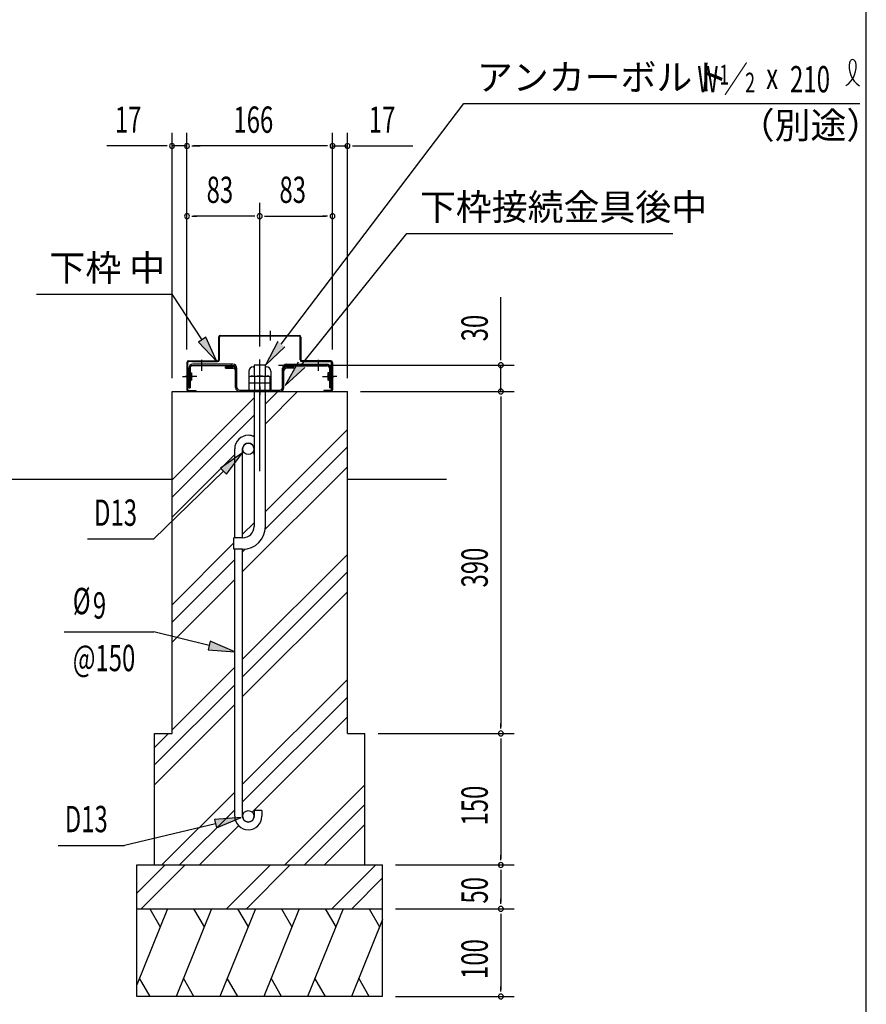
# Model space of a CAD drawing. Extents: x 542 to 20478, y 184 to 14223.
# Drawn here: x 17260 to 20478, y 2405 to 6148 of the extents above; entities that cross this region are included whole.
import ezdxf

# ---------------------------------------------------------------- set-up
doc = ezdxf.new("R2010")
doc.units = 0
doc.header["$LTSCALE"] = 50
doc.header["$MEASUREMENT"] = 0
doc.linetypes.add('1PL-L', pattern=[56, 50, -2, 2, -2])
for name, color, linetype in [('1PL-L1', 6, '1PL-L'), ('HATCH', 2, 'CONTINUOUS'), ('HIKIDASHI', 6, 'CONTINUOUS'), ('KISO_U', 6, 'CONTINUOUS'), ('M6', 4, 'CONTINUOUS'), ('SUNPOU', 4, 'CONTINUOUS'), ('U1', 3, 'CONTINUOUS'), ('WAKUSEN-01', 50, 'CONTINUOUS'), ('下枠', 2, 'CONTINUOUS'), ('基礎', 3, 'CONTINUOUS'), ('金具', 6, 'CONTINUOUS')]:
    doc.layers.add(name, color=color, linetype=linetype)
doc.styles.add('00', font='ROMANS', dxfattribs={"width": 0.666667, "bigfont": 'BIGFONT'})
doc.styles.add('01', font='ROMANS', dxfattribs={"height": 3, "bigfont": 'BIGFONT'})

msp = doc.modelspace()

# ---------------------------------------------------------------- linework, layer by layer
at = {"layer": '1PL-L1'}
msp.add_line((18172.1, 4431.4), (18172.1, 4855.5), dxfattribs=at)
at = {"layer": 'HATCH'}
for p, q in [((17822.1, 2767.9), (17705.4, 2479.3)), ((17754.3, 2767.9), (17794.1, 2698.8)), ((17988.7, 2767.9), (17854, 2434.6)), ((17920.9, 2767.9), (17960.8, 2698.8)), ((18155.4, 2767.9), (18020.7, 2434.6)), ((18087.6, 2767.9), (18127.5, 2698.8)), ((18322.1, 2767.9), (18187.4, 2434.6)), ((18254.3, 2767.9), (18294.1, 2698.8)), ((18488.7, 2767.9), (18354, 2434.6)), ((18420.9, 2767.9), (18460.8, 2698.8)), ((18587.6, 2767.9), (18627.5, 2698.8)), ((18638.7, 2726.7), (18520.7, 2434.6)), ((17755.2, 2434.6), (17715.3, 2503.7)), ((17921.8, 2434.6), (17881.9, 2503.7)), ((18088.5, 2434.6), (18048.6, 2503.7)), ((18255.2, 2434.6), (18215.3, 2503.7)), ((18421.8, 2434.6), (18381.9, 2503.7)), ((18588.5, 2434.6), (18548.6, 2503.7))]:
    msp.add_line(p, q, dxfattribs=at)
at = {"layer": 'HIKIDASHI'}
for p, q in [((18254.1, 4914.3), (18947.6, 5829.4)), ((18947.6, 5829.4), (20452.4, 5829.4)), ((18330.6, 4836), (18731.1, 5335.7)), ((18731.1, 5335.7), (19742.2, 5335.7)), ((17323, 5104.6), (17838.7, 5104.6)), ((17953.4, 4931.5), (17838.7, 5104.6)), ((17967.3, 4940.7), (17939.6, 4922.3)), ((17939.6, 4922.3), (18008.7, 4848.1)), ((18008.7, 4848.1), (17967.3, 4940.7)), ((18240.9, 4924.4), (18193.7, 4834.6)), ((18193.7, 4834.6), (18267.4, 4904.2)), ((18317.6, 4846.4), (18268.1, 4757.9)), ((18268.1, 4757.9), (18343.7, 4825.5)), ((18106.5, 4501.2), (18023.1, 4443.5)), ((18046.3, 4419.6), (18106.5, 4501.2)), ((18034.7, 4431.6), (17769, 4173.9)), ((18023.1, 4443.5), (18046.3, 4419.6)), ((17517.1, 4173.9), (17769, 4173.9)), ((17428.4, 3821.3), (17769, 3821.3)), ((17980, 3768.9), (17769, 3821.3)), ((17984, 3785.1), (17976, 3752.7)), ((18077.1, 3744.8), (17984, 3785.1)), ((17976, 3752.7), (18077.1, 3744.8)), ((18101, 3114.6), (17999.9, 3107.6)), ((17999.9, 3107.6), (18007.6, 3075.2)), ((18007.6, 3075.2), (18101, 3114.6)), ((18003.7, 3091.4), (17657.8, 3009.1)), ((17405.9, 3009.1), (17657.8, 3009.1))]:
    msp.add_line(p, q, dxfattribs=at)
for centre, radius, start, end in [((20355.6, 5968.6), 83.4, 301.7712, 15.1404), ((20495.9, 5967.3), 83.4, 164.8596, 237.5045), ((20425.1, 5986.4), 10, 15.1404, 164.8596)]:
    msp.add_arc(centre, radius, start, end, dxfattribs=at)
for points in [[(17939.6, 4922.3), (17967.3, 4940.7), (18008.7, 4848.1)], [(18240.9, 4924.4), (18267.4, 4904.2), (18193.7, 4834.6)], [(18317.6, 4846.4), (18343.7, 4825.5), (18268.1, 4757.9)], [(18046.3, 4419.6), (18023.1, 4443.5), (18106.5, 4501.2)], [(17976, 3752.7), (17984, 3785.1), (18077.1, 3744.8)], [(18007.6, 3075.2), (17999.9, 3107.6), (18101, 3114.6)]]:
    msp.add_solid(points, dxfattribs=at)
at = {"layer": 'KISO_U'}
for p, q in [((18193.7, 4612.1), (18316.2, 4734.6)), ((18193.7, 4687.6), (18240.8, 4734.6)), ((17838.7, 4399.2), (18150.4, 4710.9)), ((17838.7, 4332.6), (18150.4, 4644.2)), ((18146.4, 4564.8), (18150.4, 4568.8)), ((18193.7, 4278.8), (18505.4, 4590.5)), ((17838.7, 4257.1), (18077.1, 4495.5)), ((18193.2, 4211.6), (18505.4, 4523.8)), ((18107.1, 4050), (18505.4, 4448.4)), ((18107.1, 4192.1), (18150.4, 4235.5)), ((17838.7, 3923.8), (18073.7, 4158.8)), ((18107.1, 4125.5), (18116.7, 4135.1)), ((17838.7, 3857.1), (18077.1, 4095.5)), ((18107.1, 3716.7), (18505.4, 4115)), ((18107.1, 3650), (18505.4, 4048.4)), ((17838.7, 3781.7), (18077.1, 4020)), ((18107.1, 3574.6), (18505.4, 3973)), ((17838.7, 3448.4), (18077.1, 3686.7)), ((18107.1, 3241.3), (18505.4, 3639.6)), ((17772.1, 3315), (18077.1, 3620)), ((18107.1, 3174.6), (18505.4, 3573)), ((17772.1, 3239.6), (18077.1, 3544.6)), ((18143.4, 3135.5), (18505.4, 3497.5)), ((17772.1, 3381.7), (17825, 3434.6)), ((18267, 2934.6), (18572.1, 3239.6)), ((17800.4, 2934.6), (18077.1, 3211.3)), ((17867, 2934.6), (18077.1, 3144.6)), ((18342.5, 2934.6), (18572.1, 3164.2)), ((17942.5, 2934.6), (18091.6, 3083.7)), ((18417.9, 2934.6), (18572.1, 3088.8)), ((17705.4, 2827.3), (17812.7, 2934.6)), ((17721.5, 2767.9), (17888.2, 2934.6)), ((18046.1, 2767.9), (18212.7, 2934.6)), ((18121.5, 2767.9), (18288.2, 2934.6)), ((18446.1, 2767.9), (18612.7, 2934.6)), ((18521.5, 2767.9), (18638.7, 2885.2))]:
    msp.add_line(p, q, dxfattribs=at)
at = {"layer": 'M6'}
for p, q in [((18132.1, 4789.9), (18138, 4793.3)), ((18138, 4793.3), (18206.2, 4793.3)), ((18212.1, 4789.9), (18206.2, 4793.3)), ((18132.1, 4739.9), (18132.1, 4789.9)), ((18212.1, 4766.6), (18132.1, 4766.6)), ((18152.2, 4789.9), (18152.2, 4739.9)), ((18192, 4789.9), (18192, 4739.9)), ((18212.1, 4739.9), (18212.1, 4789.9)), ((18132.1, 4739.9), (18212.1, 4739.9))]:
    msp.add_line(p, q, dxfattribs=at)
for centre, radius, start, end in [((18137.9, 4761.7), 31.6, 63.1249, 89.7811), ((18172.1, 4733.5), 59.8, 70.5485, 109.4515), ((18205.5, 4764.8), 28.4, 88.7047, 118.3893)]:
    msp.add_arc(centre, radius, start, end, dxfattribs=at)
at = {"layer": 'SUNPOU'}
for p, q in [((17838.7, 4784.6), (17838.7, 5717.9)), ((17895.4, 4894.6), (17895.4, 5717.9)), ((17895.4, 4944.6), (17895.4, 5717.9)), ((18448.7, 4894.6), (18448.7, 5717.9)), ((18448.7, 4944.6), (18448.7, 5717.9)), ((18505.4, 4784.6), (18505.4, 5717.9)), ((17813.7, 5667.9), (17590.3, 5667.9)), ((17820, 5667.9), (17801.2, 5667.9)), ((17895.4, 5667.9), (17838.7, 5667.9)), ((17914.2, 5667.9), (17932.9, 5667.9)), ((17914.2, 5667.9), (17932.9, 5667.9)), ((18423.7, 5667.9), (17920.4, 5667.9)), ((17920.4, 5667.9), (17945.4, 5667.9)), ((18423.7, 5667.9), (18398.7, 5667.9)), ((18430, 5667.9), (18411.2, 5667.9)), ((18430, 5667.9), (18411.2, 5667.9)), ((18448.7, 5667.9), (18505.4, 5667.9)), ((18524.2, 5667.9), (18542.9, 5667.9)), ((18530.4, 5667.9), (18753.8, 5667.9)), ((17895.4, 4944.6), (17895.4, 5451.3)), ((18172.1, 4905.5), (18172.1, 5451.3)), ((18172.1, 4905.5), (18172.1, 5451.3)), ((18172.1, 4905.5), (18172.1, 5451.3)), ((18172.1, 4905.5), (18172.1, 5451.3)), ((18448.7, 4944.6), (18448.7, 5451.3)), ((17914.2, 5401.3), (17932.9, 5401.3)), ((18147.1, 5401.3), (17920.4, 5401.3)), ((18153.3, 5401.3), (18134.6, 5401.3)), ((18190.8, 5401.3), (18209.6, 5401.3)), ((18197.1, 5401.3), (18423.7, 5401.3)), ((18430, 5401.3), (18411.2, 5401.3)), ((19088.7, 4859.6), (19088.7, 5092.5)), ((19088.7, 4853.3), (19088.7, 4872.1)), ((18243.7, 4834.6), (19138.7, 4834.6)), ((19088.7, 4734.6), (19088.7, 4834.6)), ((18555.4, 4734.6), (19138.7, 4734.6)), ((18555.4, 4734.6), (19138.7, 4734.6)), ((19088.7, 4715.8), (19088.7, 4697.1)), ((19088.7, 4715.8), (19088.7, 4697.1)), ((19088.7, 4709.6), (19088.7, 3459.6)), ((19088.7, 4709.6), (19088.7, 4684.6)), ((19088.7, 3453.3), (19088.7, 3472.1)), ((18622.1, 3434.6), (19138.7, 3434.6)), ((18622.1, 3434.6), (19138.7, 3434.6)), ((19088.7, 3415.8), (19088.7, 3397.1)), ((19088.7, 3409.6), (19088.7, 2959.6)), ((19088.7, 2953.3), (19088.7, 2972.1)), ((18688.7, 2934.6), (19138.7, 2934.6)), ((18688.7, 2934.6), (19138.7, 2934.6)), ((19088.7, 2915.8), (19088.7, 2897.1)), ((19088.7, 2909.6), (19088.7, 2792.9)), ((19088.7, 2786.7), (19088.7, 2805.4)), ((18688.7, 2767.9), (19138.7, 2767.9)), ((18688.7, 2767.9), (19138.7, 2767.9)), ((19088.7, 2749.2), (19088.7, 2730.4)), ((19088.7, 2742.9), (19088.7, 2459.6)), ((19088.7, 2453.3), (19088.7, 2472.1)), ((18688.7, 2434.6), (19138.7, 2434.6))]:
    msp.add_line(p, q, dxfattribs=at)
for centre, start, end in [((17838.7, 5667.9), 0, 180), ((17838.7, 5667.9), 180, 0), ((17895.4, 5667.9), 0, 180), ((17895.4, 5667.9), 0, 180), ((17895.4, 5667.9), 180, 0), ((17895.4, 5667.9), 180, 0), ((18448.7, 5667.9), 0, 180), ((18448.7, 5667.9), 0, 180), ((18448.7, 5667.9), 180, 0), ((18448.7, 5667.9), 180, 0), ((18505.4, 5667.9), 0, 180), ((18505.4, 5667.9), 180, 0), ((17895.4, 5401.3), 0, 180), ((17895.4, 5401.3), 180, 0), ((18172.1, 5401.3), 0, 180), ((18172.1, 5401.3), 0, 180), ((18172.1, 5401.3), 180, 0), ((18172.1, 5401.3), 180, 0), ((18448.7, 5401.3), 0, 180), ((18448.7, 5401.3), 180, 0), ((19088.7, 4834.6), 90, 270), ((19088.7, 4834.6), 270, 90), ((19088.7, 4734.6), 90, 270), ((19088.7, 4734.6), 90, 270), ((19088.7, 4734.6), 270, 90), ((19088.7, 4734.6), 270, 90), ((19088.7, 3434.6), 90, 270), ((19088.7, 3434.6), 90, 270), ((19088.7, 3434.6), 270, 90), ((19088.7, 3434.6), 270, 90), ((19088.7, 2934.6), 90, 270), ((19088.7, 2934.6), 90, 270), ((19088.7, 2934.6), 270, 90), ((19088.7, 2934.6), 270, 90), ((19088.7, 2767.9), 90, 270), ((19088.7, 2767.9), 90, 270), ((19088.7, 2767.9), 270, 90), ((19088.7, 2767.9), 270, 90), ((19088.7, 2434.6), 90, 270), ((19088.7, 2434.6), 270, 90)]:
    msp.add_arc(centre, 9.38, start, end, dxfattribs=at)
at = {"layer": 'U1'}
for p, q in [((13633.8, 4401.3), (17838.7, 4401.3)), ((18505.4, 4401.3), (18882.3, 4401.3))]:
    msp.add_line(p, q, dxfattribs=at)
at = {"layer": 'WAKUSEN-01'}
msp.add_line((20477.5, 517.5), (20477.5, 14052.5), dxfattribs=at)
at = {"layer": '下枠'}
for p, q in [((18015.4, 4941.3), (18015.4, 4854.6)), ((18018.7, 4854.6), (18018.7, 4941.3)), ((18022.1, 4947.9), (18322.1, 4947.9)), ((18322.1, 4944.6), (18022.1, 4944.6)), ((18212.1, 4965.7), (18212.1, 4928.4)), ((18325.4, 4854.6), (18325.4, 4941.3)), ((18328.7, 4941.3), (18328.7, 4854.6)), ((17895.4, 4844.6), (17895.4, 4741.3)), ((17895.4, 4841.3), (17895.4, 4744.6)), ((17898.7, 4741.3), (17898.7, 4844.6)), ((17902.1, 4851.3), (18012.1, 4851.3)), ((17913.7, 4847.9), (17902.1, 4847.9)), ((17913.7, 4847.9), (18012.1, 4847.9)), ((18442.1, 4851.3), (18332.1, 4851.3)), ((18342.4, 4847.9), (18332.1, 4847.9)), ((18342.4, 4847.9), (18442.1, 4847.9)), ((18445.4, 4741.3), (18445.4, 4844.6)), ((18448.7, 4844.6), (18448.7, 4741.3)), ((18448.7, 4841.3), (18448.7, 4744.6)), ((17878.7, 4791.3), (17916.1, 4791.3)), ((18465.4, 4791.3), (18428.1, 4791.3)), ((17902.1, 4737.9), (17928.7, 4737.9)), ((17928.7, 4734.6), (17902.1, 4734.6)), ((17928.7, 4737.9), (17928.7, 4734.6)), ((18442.1, 4737.9), (18415.4, 4737.9)), ((18415.4, 4737.9), (18415.4, 4734.6)), ((18415.4, 4734.6), (18442.1, 4734.6))]:
    msp.add_line(p, q, dxfattribs=at)
for centre, radius, start, end in [((18022.1, 4941.3), 6.67, 90, 180), ((18022.1, 4941.3), 3.33, 90, 180), ((18322.1, 4941.3), 6.67, 0, 90), ((18322.1, 4941.3), 3.33, 0, 90), ((17902.1, 4844.6), 6.67, 90, 180), ((17902.1, 4844.6), 3.33, 90, 180), ((18012.1, 4854.6), 3.33, 270, 0), ((18012.1, 4854.6), 6.67, 270, 0), ((18332.1, 4854.6), 6.67, 180, 270), ((18332.1, 4854.6), 3.33, 180, 270), ((18442.1, 4844.6), 6.67, 0, 90), ((18442.1, 4844.6), 3.33, 0, 90), ((17902.1, 4741.3), 6.67, 180, 270), ((17902.1, 4741.3), 3.33, 180, 270), ((18442.1, 4741.3), 3.33, 270, 0), ((18442.1, 4741.3), 6.67, 270, 0)]:
    msp.add_arc(centre, radius, start, end, dxfattribs=at)
at = {"layer": '基礎'}
for p, q in [((18193.7, 4834.6), (18150.4, 4834.6)), ((18150.4, 4834.6), (18150.4, 4793.3)), ((18193.7, 4793.3), (18193.7, 4834.6)), ((17838.7, 3434.6), (17838.7, 4734.6)), ((17838.7, 4734.6), (18505.4, 4734.6)), ((18150.4, 4734.6), (18150.4, 4221.3)), ((18193.7, 4221.3), (18193.7, 4734.6)), ((18505.4, 3434.6), (18505.4, 4734.6)), ((18077.1, 4177.9), (18077.1, 4516.3)), ((18107.1, 4177.9), (18107.1, 4516.2)), ((18150.4, 4494.6), (18150.4, 4516.3)), ((18107.1, 4177.9), (18073.7, 4177.9)), ((18073.7, 4134.6), (18073.7, 4177.9)), ((18107.1, 4134.6), (18073.7, 4134.6)), ((18077.1, 3119.6), (18077.1, 4134.6)), ((18107.1, 3119.6), (18107.1, 4134.6)), ((17772.1, 2934.6), (17772.1, 3434.6)), ((17772.1, 3434.6), (17838.7, 3434.6)), ((18505.4, 3434.6), (18572.1, 3434.6)), ((18572.1, 2934.6), (18572.1, 3434.6)), ((18180.4, 3141.3), (18150.4, 3141.3)), ((18150.4, 3141.3), (18150.4, 3119.6)), ((18180.4, 3141.3), (18180.4, 3119.6)), ((17705.4, 2434.6), (17705.4, 2934.6)), ((17705.4, 2934.6), (18638.7, 2934.6)), ((18638.7, 2434.6), (18638.7, 2934.6)), ((17705.4, 2767.9), (18638.7, 2767.9)), ((18638.7, 2434.6), (17705.4, 2434.6))]:
    msp.add_line(p, q, dxfattribs=at)
for centre in [(18128.7, 4516.3), (18128.7, 3119.6)]:
    msp.add_circle(centre, 21.7, dxfattribs=at)
for centre, radius, start, end in [((18128.7, 4516.3), 51.7, 90, 179.9588), ((18128.7, 4516.3), 51.7, 65.2061, 90), ((18128.7, 4516.3), 21.7, 90, 179.8853), ((18128.7, 4516.3), 21.7, 360, 90), ((18107.1, 4221.3), 86.7, 270, 0), ((18107.1, 4221.3), 43.3, 270, 0), ((18128.7, 3119.6), 51.7, 180, 270), ((18128.7, 3119.6), 21.7, 180, 270), ((18128.7, 3119.6), 51.7, 270, 360), ((18128.7, 3119.6), 21.7, 270, 360)]:
    msp.add_arc(centre, radius, start, end, dxfattribs=at)
at = {"layer": '金具', "color": 6}
for p, q in [((18070.1, 4837.9), (17917.4, 4837.9)), ((18070.1, 4832.6), (17917.4, 4832.6)), ((17950.4, 4854.6), (17950.4, 4813.6)), ((18063.4, 4837.9), (18063.4, 4832.6)), ((18274.1, 4837.9), (18426.7, 4837.9)), ((18274.1, 4832.6), (18426.7, 4832.6)), ((18280.7, 4837.9), (18280.7, 4832.6)), ((18393.7, 4854.6), (18393.7, 4813.6)), ((17933.2, 4791.3), (17889.1, 4791.3)), ((17902.1, 4822.6), (17902.1, 4747.9)), ((17907.4, 4822.6), (17907.4, 4747.9)), ((17907.4, 4774.3), (17907.4, 4804.9)), ((17909.1, 4804.9), (17912.7, 4804.9)), ((17909.1, 4799.6), (17912.7, 4799.6)), ((17912.7, 4804.9), (17912.7, 4777.6)), ((18042.1, 4827.9), (18070.1, 4827.9)), ((18042.1, 4822.6), (18042.1, 4827.9)), ((18042.1, 4822.6), (18070.1, 4822.6)), ((18080.1, 4817.9), (18080.1, 4824.2)), ((18080.1, 4749.9), (18080.1, 4817.9)), ((18085.4, 4749.9), (18085.4, 4822.6)), ((18130.4, 4811.3), (18130.4, 4734.6)), ((18147.1, 4827.9), (18150.4, 4827.9)), ((18172.1, 4731.7), (18172.1, 4814.1)), ((18172.1, 4731.7), (18172.1, 4814.1)), ((18193.7, 4827.9), (18197.1, 4827.9)), ((18213.7, 4811.3), (18213.7, 4734.6)), ((18258.7, 4749.9), (18258.7, 4822.6)), ((18264.1, 4749.9), (18264.1, 4822.6)), ((18302.1, 4827.9), (18274.1, 4827.9)), ((18302.1, 4822.6), (18274.1, 4822.6)), ((18302.1, 4822.6), (18302.1, 4827.9)), ((18410.9, 4791.3), (18455.1, 4791.3)), ((18431.4, 4804.9), (18431.4, 4777.6)), ((18435.1, 4804.9), (18431.4, 4804.9)), ((18435.1, 4799.6), (18431.4, 4799.6)), ((18436.7, 4822.6), (18436.7, 4747.9)), ((18436.7, 4774.3), (18436.7, 4804.9)), ((18442.1, 4822.6), (18442.1, 4747.9)), ((17909.1, 4782.9), (17912.7, 4782.9)), ((17909.1, 4777.6), (17912.7, 4777.6)), ((18172.1, 4753.9), (18172.1, 4720.6)), ((18172.1, 4753.9), (18172.1, 4720.6)), ((18435.1, 4782.9), (18431.4, 4782.9)), ((18435.1, 4777.6), (18431.4, 4777.6)), ((17902.1, 4747.9), (17907.4, 4747.9)), ((18095.4, 4739.9), (18130.4, 4739.9)), ((18095.4, 4734.6), (18248.7, 4734.6)), ((18106.7, 4739.9), (18106.7, 4734.6)), ((18130.4, 4739.9), (18213.7, 4739.9)), ((18213.7, 4739.9), (18248.7, 4739.9)), ((18237.4, 4739.9), (18237.4, 4734.6)), ((18442.1, 4747.9), (18436.7, 4747.9))]:
    msp.add_line(p, q, dxfattribs=at)
for centre, radius, start, end in [((17917.4, 4822.6), 15.3, 90, 180), ((17917.4, 4822.6), 10, 90, 180), ((18070.1, 4822.6), 15.3, 0, 90), ((18070.1, 4822.6), 10, 0, 90), ((18274.1, 4822.6), 15.3, 90, 180), ((18274.1, 4822.6), 10, 90, 180), ((18426.7, 4822.6), 15.3, 0, 90), ((18426.7, 4822.6), 10, 0, 90), ((17909.1, 4806.6), 7, 180, 270), ((17909.1, 4806.6), 1.67, 180, 270), ((18070.1, 4812.6), 15.3, 0, 90), ((18070.1, 4812.6), 10, 0, 90), ((18147.1, 4811.3), 16.7, 90, 180), ((18197.1, 4811.3), 16.7, 0, 90), ((18274.1, 4812.6), 15.3, 90, 180), ((18274.1, 4812.6), 10, 90, 180), ((18435.1, 4806.6), 7, 270, 0), ((18435.1, 4806.6), 1.67, 270, 0), ((17909.1, 4775.9), 7, 90, 180), ((17909.1, 4775.9), 1.67, 90, 180), ((18435.1, 4775.9), 7, 0, 90), ((18435.1, 4775.9), 1.67, 0, 90), ((18095.4, 4749.9), 15.3, 180, 270), ((18095.4, 4749.9), 10, 180, 270), ((18248.7, 4749.9), 15.3, 270, 0), ((18248.7, 4749.9), 10, 270, 0)]:
    msp.add_arc(centre, radius, start, end, dxfattribs=at)

# ---------------------------------------------------------------- texts
at = {"layer": 'HIKIDASHI', "style": '01'}
for s, p in [('アンカーボルト', (18997.6, 5879.4)), ('（別途）', (19992.5, 5696.4)), ('下枠接続金具後中', (18781.1, 5385.7)), ('下枠 中', (17373, 5154.6))]:
    msp.add_text(s, height=100, dxfattribs=at).set_placement(p)
at = {"layer": 'HIKIDASHI', "style": '00'}
for s, height, width, p in [('W ／', 100, 0.67, (19835.2, 5871.9)), ('1', 75, 0.67, (19918.6, 5901.4)), ('x', 100, 0.67, (20096.9, 5884.4)), ('210', 100, 0.67, (20187.5, 5871.7)), ('2', 75, 0.67, (20016.7, 5871.3)), ('D13', 100, 0.666667, (17542.2, 4223.9)), ('%%c', 100, 0.666667, (17461.5, 3887.9)), ('9', 100, 0.666667, (17537.9, 3871.3)), ('@150', 100, 0.666667, (17461.5, 3671.3)), ('D13', 100, 0.666667, (17431, 3059.1))]:
    msp.add_text(s, height=height, dxfattribs=dict(at, width=width)).set_placement(p)
at = {"layer": 'SUNPOU', "style": '00', "width": 0.666667}
for s, p in [('17', (17621.3, 5717.9)), ('166', (18072.1, 5717.9)), ('17', (18586.4, 5717.9)), ('83', (17970.2, 5451.3)), ('83', (18246.9, 5451.3))]:
    msp.add_text(s, height=100, dxfattribs=at).set_placement(p)
for s, p in [('30', (19038.7, 4925.1)), ('390', (19038.7, 3989.4)), ('150', (19038.7, 3084.6)), ('50', (19038.7, 2787.8)), ('100', (19038.7, 2501.3))]:
    msp.add_text(s, height=100, rotation=90, dxfattribs=at).set_placement(p)

doc.saveas('drawing.dxf')
